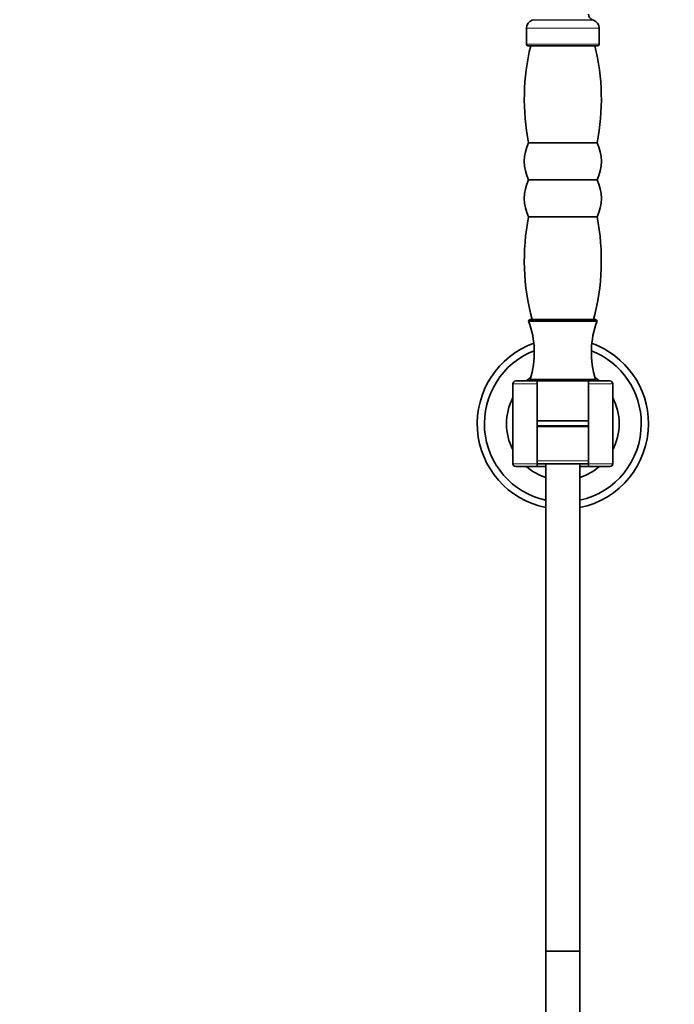
# Model space of a CAD drawing. Units: millimetres. Extents: x 0 to 1686, y 0 to 2186.
# Drawn here: x 950 to 1180, y 1212 to 1558 of the extents above; entities that cross this region are included whole.
import ezdxf
from ezdxf import colors
from ezdxf.entities.mleader import LeaderData, LeaderLine
from ezdxf.math import Vec2, Vec3

# ---------------------------------------------------------------- set-up
doc = ezdxf.new("R2010")
doc.units = ezdxf.units.MM
doc.layers.add('DV1_Défaut', color=7, linetype='Continuous')
doc.layers.add('Défaut', color=7, linetype='Continuous')

# ---------------------------------------------------------------- blocks, each defined once
blk = doc.blocks.new('_DOT')
at = {"color": 0}
blk.add_line((0, 0), (-1, 0), dxfattribs=at)
at = {"color": 0, "const_width": 0.333}
blk.add_lwpolyline([(-0.1665, 0, 1), (0.1665, 0, 1)], format="xyb", close=True, dxfattribs=at)
blk = doc.blocks.new('SE')
at = {"layer": 'DV1_Défaut', "color": 7, "linetype": 'Continuous', "lineweight": 35}
for p, q in [((1130.43, 1557.59), (1129.97, 1557.42)), ((1151.52, 1557.42), (1151.06, 1557.59)), ((1128, 1554.6), (1128, 1548.96)), ((1153.5, 1548.96), (1153.5, 1554.6)), ((1128.5, 1548.46), (1153, 1548.46)), ((1128.75, 1514.46), (1152.75, 1514.46)), ((1128.75, 1501.46), (1152.75, 1501.46)), ((1128.75, 1488.46), (1152.75, 1488.46)), ((1128.75, 1451.96), (1152.75, 1451.96)), ((1129.25, 1452.46), (1152.25, 1452.46)), ((1123.25, 1429.96), (1123.25, 1401.96)), ((1131.75, 1430.96), (1124.25, 1430.96)), ((1129.25, 1431.46), (1152.25, 1431.46)), ((1129.25, 1431.46), (1129.25, 1430.96)), ((1131.75, 1430.96), (1149.75, 1430.96)), ((1131.75, 1430.96), (1131.75, 1429.96)), ((1131.75, 1430.96), (1149.75, 1430.96)), ((1131.75, 1429.96), (1131.75, 1401.96)), ((1149.75, 1429.96), (1149.75, 1430.96)), ((1157.25, 1430.96), (1149.75, 1430.96)), ((1149.75, 1401.96), (1149.75, 1429.96)), ((1152.25, 1430.96), (1152.25, 1431.46)), ((1158.25, 1401.96), (1158.25, 1429.96)), ((1131.74, 1416.96), (1149.65, 1416.96)), ((1131.75, 1416.96), (1149.75, 1416.96)), ((1131.75, 1415.18), (1149.75, 1415.18)), ((1131.78, 1414.96), (1149.75, 1414.96)), ((1131.75, 1401.96), (1131.75, 1400.96)), ((1149.75, 1401.96), (1131.75, 1401.96)), ((1134.75, 1401.96), (1134.75, 1231.14)), ((1146.75, 1231.14), (1146.75, 1401.96)), ((1149.75, 1400.96), (1149.75, 1401.96)), ((1124.25, 1400.96), (1131.75, 1400.96)), ((1131.75, 1400.96), (1134.76, 1400.96)), ((1146.73, 1400.96), (1149.75, 1400.96)), ((1149.75, 1400.96), (1157.25, 1400.96)), ((1134.75, 1231.14), (1146.75, 1231.14)), ((1134.75, 1231.14), (1134.75, 1113.96)), ((1134.75, 1231.14), (1146.75, 1231.14)), ((1146.75, 1113.96), (1146.75, 1231.14))]:
    blk.add_line(p, q, dxfattribs=at)
at = {"layer": 'DV1_Défaut', "color": 7, "linetype": 'Continuous', "lineweight": 18}
for p, q in [((1129.97, 1557.42), (1151.52, 1557.42)), ((1130.43, 1557.59), (1151.06, 1557.59)), ((1128, 1554.6), (1153.5, 1554.6)), ((1128, 1548.96), (1153.5, 1548.96)), ((1123.25, 1429.96), (1131.75, 1429.96)), ((1149.75, 1429.96), (1158.25, 1429.96)), ((1131.75, 1401.96), (1123.25, 1401.96)), ((1131.75, 1402.93), (1149.75, 1402.93)), ((1158.25, 1401.96), (1149.75, 1401.96))]:
    blk.add_line(p, q, dxfattribs=at)
at = {"layer": 'DV1_Défaut', "color": 7, "linetype": 'Continuous', "lineweight": 35}
for centre, radius, start, end in [((1131, 1554.6), 3, 110, 180), ((1151.75, 1559.47), 2, 180, 250), ((1150.5, 1554.6), 3, 0, 70), ((1206.32, 1529.79), 79.07, 166.3409, 191.1782), ((1128.5, 1548.96), 0.5, 180, 270), ((1075.18, 1529.79), 79.07, 348.8218, 13.6591), ((1153, 1548.96), 0.5, 270, 0), ((1142.08, 1507.96), 14.83, 154.0108, 205.9892), ((1139.42, 1507.96), 14.83, 334.0108, 25.9892), ((1142.08, 1494.96), 14.83, 154.0108, 205.9892), ((1139.42, 1494.96), 14.83, 334.0108, 25.9892), ((1206.32, 1473.14), 79.07, 168.8218, 195.1555), ((1075.18, 1473.14), 79.07, 344.8445, 11.1782), ((1129.25, 1451.96), 0.5, 90, 180), ((1099.69, 1441), 31.06, 342.1199, 20.6744), ((1181.81, 1441), 31.06, 159.3256, 197.8801), ((1152.25, 1451.96), 0.5, 0, 90), ((1140.75, 1415.96), 30, 109.8044, 258.463), ((1140.75, 1415.96), 30, 0, 70.1956), ((1140.75, 1415.96), 27.5, 111.3358, 257.3977), ((1140.75, 1415.96), 27.5, 0, 68.6642), ((1124.25, 1429.96), 1, 90, 180), ((1140.75, 1415.96), 19.75, 124.8286, 130.5804), ((1140.75, 1415.96), 19.75, 49.4196, 55.1714), ((1157.25, 1429.96), 1, 0, 90), ((1140.75, 1415.96), 19.75, 152.3842, 207.6158), ((1140.75, 1415.96), 19.75, 0, 27.6158), ((1140.75, 1415.96), 30, 281.537, 0), ((1140.75, 1415.96), 27.5, 282.6023, 0), ((1140.75, 1415.96), 19.75, 332.3842, 0), ((1124.25, 1401.96), 1, 180, 270), ((1157.25, 1401.96), 1, 270, 0), ((1140.75, 1415.96), 19.75, 229.4196, 252.3142), ((1140.75, 1415.96), 19.75, 287.6858, 310.5804)]:
    blk.add_arc(centre, radius, start, end, dxfattribs=at)

msp = doc.modelspace()

# ---------------------------------------------------------------- block references
at = {"layer": 'Défaut'}
msp.add_blockref('SE', (0, 0), dxfattribs=at)

# ---------------------------------------------------------------- leaders
at = {"layer": 'Défaut', "color": 7, "linetype": 'Continuous', "lineweight": 18}
ml = msp.add_multileader_mtext('Standard', dxfattribs=at)
ml.set_content('{\\pxsm0.9;\\fSolid Edge ISO|b1||i0||c0|p34;\\W1.;31/07/2017\\P}', color=256)
ml.set_leader_properties()
ml.set_arrow_properties(name='DOT')
ml.build(insert=Vec2(0, 0))
ml.multileader.update_dxf_attribs({"leader_type": 0, "dogleg_length": 0, "arrow_head_size": 12})
ctx = ml.context
ctx.base_point, ctx.char_height, ctx.arrow_head_size, ctx.landing_gap_size = Vec3(1288.5, 2178.97), 12, 12, 4.2
notes = []
notes.append((ctx, [(0, (0, 0, 0), (0, 0), (1, 0), 1, [])]))
ctx.mtext.insert = Vec3(1290.5, 2185.09)
for ctx, leaders in notes:
    for number, flags, end, landing, length, lines in leaders:
        leader = LeaderData()
        leader.index, (leader.has_last_leader_line, leader.has_dogleg_vector, leader.attachment_direction) = number, flags
        leader.last_leader_point, leader.dogleg_vector, leader.dogleg_length = Vec3(end), Vec3(landing), length
        for number, points, colour, breaks in lines:
            line = LeaderLine()
            line.index, line.vertices, line.color, line.breaks = number, Vec3.list(points), colors.encode_raw_color(colour), breaks
            leader.lines.append(line)
        ctx.leaders.append(leader)

doc.saveas('drawing.dxf')
